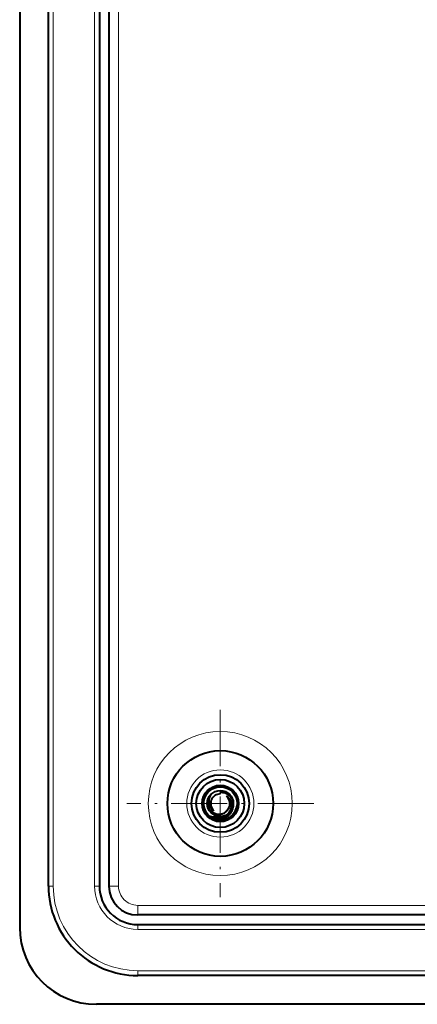
# Model space of a CAD drawing. Extents: x 0 to 420, y 0 to 297.
# Drawn here: x 273 to 293, y 65 to 116 of the extents above; entities that cross this region are included whole.
import ezdxf

# ---------------------------------------------------------------- set-up
doc = ezdxf.new("R2010")
doc.units = 0
doc.linetypes.add('DASHDOT', pattern=[18.5, 12, -3, 0.5, -3])

msp = doc.modelspace()

# ---------------------------------------------------------------- linework, layer by layer
at = {"color": 7, "lineweight": 40}
for p, q in [((272.689636, 152.648529), (272.689636, 68.648521)), ((274.189636, 70.798523), (274.189636, 150.49852)), ((276.83963, 150.49852), (276.83963, 70.798523)), ((277.33963, 150.49852), (277.33963, 70.798523)), ((283.139648, 75.598518), (283.139648, 75.660118)), ((284.010162, 75.010071), (284.011932, 75.029854)), ((370.039642, 69.298523), (278.83963, 69.298523)), ((278.83963, 68.798523), (370.039642, 68.798523)), ((370.039642, 66.148521), (278.83963, 66.148521)), ((372.189636, 64.648521), (276.689636, 64.648521))]:
    msp.add_line(p, q, dxfattribs=at)
at = {"color": 7, "lineweight": 18}
for p, q in [((274.439636, 150.49852), (274.439636, 70.798523)), ((276.58963, 150.49852), (276.58963, 70.798523)), ((277.83963, 70.798523), (277.83963, 150.49852)), ((274.189636, 70.798523), (274.439636, 70.798523)), ((276.58963, 70.798523), (276.83963, 70.798523)), ((277.33963, 70.798523), (277.83963, 70.798523)), ((278.83963, 69.798523), (370.039642, 69.798523)), ((278.83963, 69.298523), (278.83963, 69.798523)), ((278.83963, 68.548523), (278.83963, 68.798523)), ((278.83963, 68.548523), (370.039642, 68.548523)), ((278.83963, 66.148521), (278.83963, 66.398521)), ((278.83963, 66.398521), (370.039642, 66.398521))]:
    msp.add_line(p, q, dxfattribs=at)
at = {"color": 7, "linetype": 'DASHDOT', "lineweight": 18, "ltscale": 0.24375}
for p, q in [((283.139648, 79.973518), (283.139648, 70.223518)), ((288.014648, 75.098518), (278.264648, 75.098518))]:
    msp.add_line(p, q, dxfattribs=at)
at = {"color": 7, "lineweight": 40}
for points in [[(282.661011, 75.578049), (282.636078, 75.541183), (282.613922, 75.503181), (282.594604, 75.464256), (282.578094, 75.424583), (282.564392, 75.384262), (282.555084, 75.350006), (282.54776, 75.315598), (282.54245, 75.281151), (282.538696, 75.239906), (282.53772, 75.198959), (282.539551, 75.158508), (282.544006, 75.118736), (282.551086, 75.079819), (282.558899, 75.048157), (282.56842, 75.017288), (282.579529, 74.987312), (282.588898, 74.965462), (282.599091, 74.944183), (282.621887, 74.903503), (282.647644, 74.865486), (282.676117, 74.83036), (282.70697, 74.798294), (282.739899, 74.769447), (282.774628, 74.74395), (282.810791, 74.721886)], [(283.502808, 74.433723), (283.54306, 74.46312), (283.580872, 74.494743), (283.616089, 74.528412), (283.648865, 74.564133), (283.679382, 74.602173), (283.707184, 74.642014), (283.732086, 74.683342), (283.754028, 74.725975), (283.771454, 74.7659), (283.786316, 74.806564), (283.798584, 74.847801), (283.808289, 74.889458), (283.815338, 74.931351), (283.81842, 74.957535), (283.820496, 74.983696), (283.821564, 75.009941), (283.821625, 75.036102), (283.818787, 75.087875), (283.812073, 75.138863), (283.801544, 75.188759), (283.787384, 75.237297), (283.769684, 75.284203), (283.748657, 75.329231), (283.724457, 75.372147), (283.697296, 75.412735), (283.669128, 75.448715), (283.638672, 75.482285), (283.606171, 75.513306), (283.571808, 75.541656), (283.535797, 75.567238), (283.498352, 75.589951), (283.459686, 75.609734), (283.420044, 75.626526), (283.397125, 75.634735), (283.374023, 75.641953), (283.350555, 75.648239), (283.326965, 75.653519), (283.279785, 75.661041), (283.232605, 75.664612), (283.185791, 75.664276), (283.139648, 75.660118)], [(283.466431, 74.500351), (283.501495, 74.528061), (283.534393, 74.55777), (283.564941, 74.589333), (283.593079, 74.622566), (283.618744, 74.657295), (283.641815, 74.693336), (283.658386, 74.722984), (283.673218, 74.75325), (283.68634, 74.784042), (283.695007, 74.807419), (283.702728, 74.830994), (283.715149, 74.878555), (283.723633, 74.926384), (283.728058, 74.971222), (283.729065, 75.015747), (283.726776, 75.0597), (283.721252, 75.102852), (283.712585, 75.144966), (283.700928, 75.185822), (283.686401, 75.22522), (283.669128, 75.262962), (283.658173, 75.28363), (283.646423, 75.303665), (283.633759, 75.323219), (283.620392, 75.342072), (283.591675, 75.377441), (283.560425, 75.409737), (283.526978, 75.438805), (283.491669, 75.464493), (283.454773, 75.486694)], [(282.489258, 75.28846), (282.482239, 75.242699), (282.478455, 75.196869), (282.477783, 75.151192), (282.480286, 75.105881), (282.48584, 75.061165), (282.494446, 75.017235), (282.50592, 74.974304), (282.516846, 74.941711), (282.529419, 74.909943), (282.543549, 74.879166), (282.555054, 74.856857), (282.567291, 74.835312), (282.593597, 74.794708), (282.622253, 74.757164), (282.653046, 74.72258), (282.685913, 74.690842), (282.720825, 74.66185), (282.757904, 74.635529), (282.797394, 74.611816), (282.839081, 74.591042), (282.882568, 74.573555), (282.927063, 74.559685), (282.972137, 74.549553), (283.017456, 74.543144), (283.062744, 74.540436), (283.107666, 74.541382), (283.151978, 74.545914), (283.195343, 74.553925), (283.237518, 74.565292), (283.278259, 74.579895), (283.317291, 74.597549), (283.354401, 74.618103), (283.389404, 74.64135)], [(282.83194, 74.396721), (282.884766, 74.382843), (282.937988, 74.372902), (282.991302, 74.366875), (283.044495, 74.364723), (283.097198, 74.366402), (283.1492, 74.371826), (283.200226, 74.380913), (283.25, 74.393539), (283.298309, 74.409576), (283.343201, 74.428108), (283.386292, 74.449516), (283.427429, 74.473656), (283.466431, 74.500351)]]:
    msp.add_lwpolyline(points, dxfattribs=at)
at = {"color": 7, "lineweight": 18}
for radius in [3.75, 1.75]:
    msp.add_circle((283.139648, 75.098518), radius, dxfattribs=at)
at = {"color": 7, "lineweight": 40}
for centre, radius in [((283.139648, 75.098518), 2.75), ((283.139648, 75.098518), 1.5), ((283.139648, 75.098518), 1.25), ((283.139648, 75.098518), 0.95), ((283.139648, 75.098526), 0.875075), ((283.139648, 75.098518), 0.677579)]:
    msp.add_circle(centre, radius, dxfattribs=at)
for centre, radius, start, end in [((283.139648, 75.098518), 0.875, 125.993071, 354.205175), ((283.140686, 75.097832), 0.678764, 134.969251, 163.689322), ((283.139648, 75.098518), 0.5, 90.000003, 228.875053), ((283.139648, 75.098518), 0.5, 316.690167, 50.927813), ((283.140259, 75.098976), 0.875744, 227.118082, 255.890821), ((282.845642, 75.173241), 0.776725, 247.175226, 268.987559), ((283.139648, 75.098518), 0.766295, 246.324793, 291.880789), ((282.973785, 75.053436), 0.804866, 266.652214, 304.129558), ((283.092834, 75.051758), 0.506333, 305.851954, 324.195418), ((283.075958, 75.061035), 0.758762, 297.40551, 304.232854), ((278.83963, 70.798523), 4.65, 179.999995, 269.999997), ((278.83963, 70.798523), 2, 179.999995, 269.999997), ((278.83963, 70.798523), 1.5, 180.000005, 269.999997), ((276.689636, 68.648521), 4, 180.000005, 269.999997)]:
    msp.add_arc(centre, radius, start, end, dxfattribs=at)
at = {"color": 7, "lineweight": 18}
for radius, start in [(4.4, 180.000005), (2.25, 180.000009), (1, 179.999964)]:
    msp.add_arc((278.83963, 70.798523), radius, start, 269.999997, dxfattribs=at)

doc.saveas('drawing.dxf')
